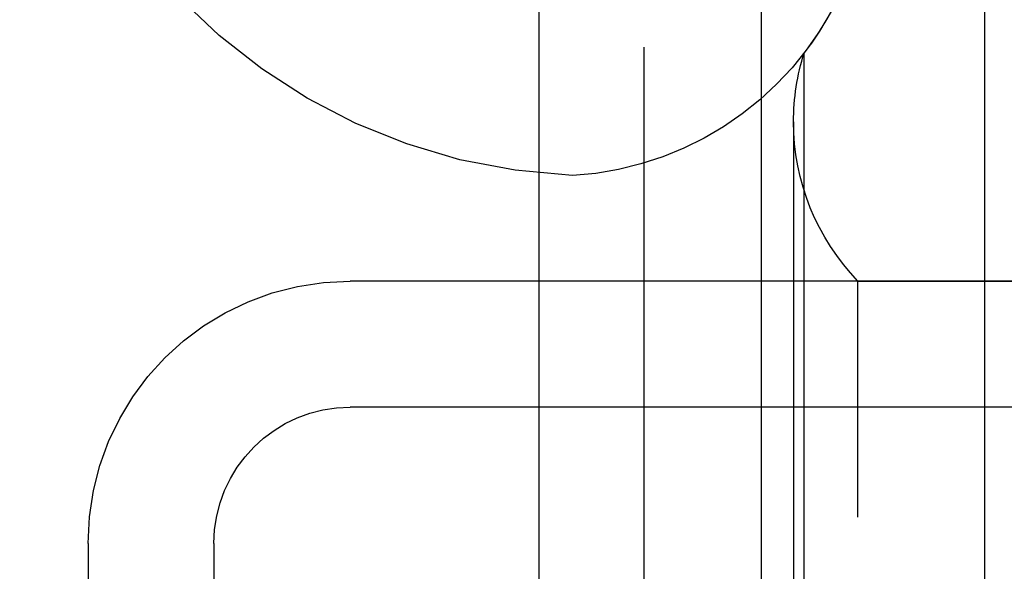
# Model space of a CAD drawing. Extents: x -209 to 213, y -159 to 1000.
# Drawn here: x 49 to 58, y 665 to 670 of the extents above; entities that cross this region are included whole.
import ezdxf

# ---------------------------------------------------------------- set-up
doc = ezdxf.new("R2010")
doc.units = 0
doc.header["$LTSCALE"] = 50
doc.linetypes.add('VERDECKT', pattern=[0.375, 0.25, -0.125])
doc.layers.get('0').update_dxf_attribs({"linetype": 'CONTINUOUS'})
doc.layers.add('STEMPEL', color=3, linetype='CONTINUOUS')

# ---------------------------------------------------------------- blocks, each defined once
blk = doc.blocks.new('A$C7A0B0CA0')
at = {"color": 3, "linetype": 'CONTINUOUS', "extrusion": (0, 1, -2e-16)}
blk.add_line((53.9514, 563.9767), (53.9514, 675.7224), dxfattribs=at)
at = {"color": 1, "linetype": 'VERDECKT', "extrusion": (0, 1, -2e-16)}
for p, q in [((54.9514, 563.9767), (54.9514, 675.7224)), ((56.0716, 565.5), (56.0716, 674.5)), ((58.2, 565.5), (58.2, 674.5)), ((56.4783, 569.8254), (56.4783, 670.1746)), ((56.3768, 669.5169), (56.3768, 570.4831)), ((60.1514, 668), (52.1514, 668)), ((56.9905, 572), (56.9905, 668)), ((56.9905, 668), (60.1514, 668)), ((60.1514, 666.8), (52.1514, 666.8)), ((49.6514, 665.5), (49.6514, 574.5)), ((50.8514, 665.5), (50.8514, 574.5))]:
    blk.add_line(p, q, dxfattribs=at)
at = {"color": 1, "linetype": 'VERDECKT', "extrusion": (0, -2e-16, -1)}
for centre, radius, start, end in [((-54.5, 674.5), 5.5, 272.41244, 0), ((-54.0975, 672), 3, 200, 266.73334), ((-54.0975, 672), 3, 200, 217.47952), ((-58.5583, 669.5169), 2.1815, 0, 17.5457), ((-58.5583, 669.5169), 2.1815, 315.94466, 360), ((-52.1514, 665.5), 2.5, 0, 90), ((-52.1514, 665.5), 1.3, 0, 90)]:
    blk.add_arc(centre, radius, start, end, dxfattribs=at)

msp = doc.modelspace()

# ---------------------------------------------------------------- block references
at = {"layer": 'STEMPEL'}
msp.add_blockref('A$C7A0B0CA0', (0, 0), dxfattribs=at)

doc.saveas('drawing.dxf')
